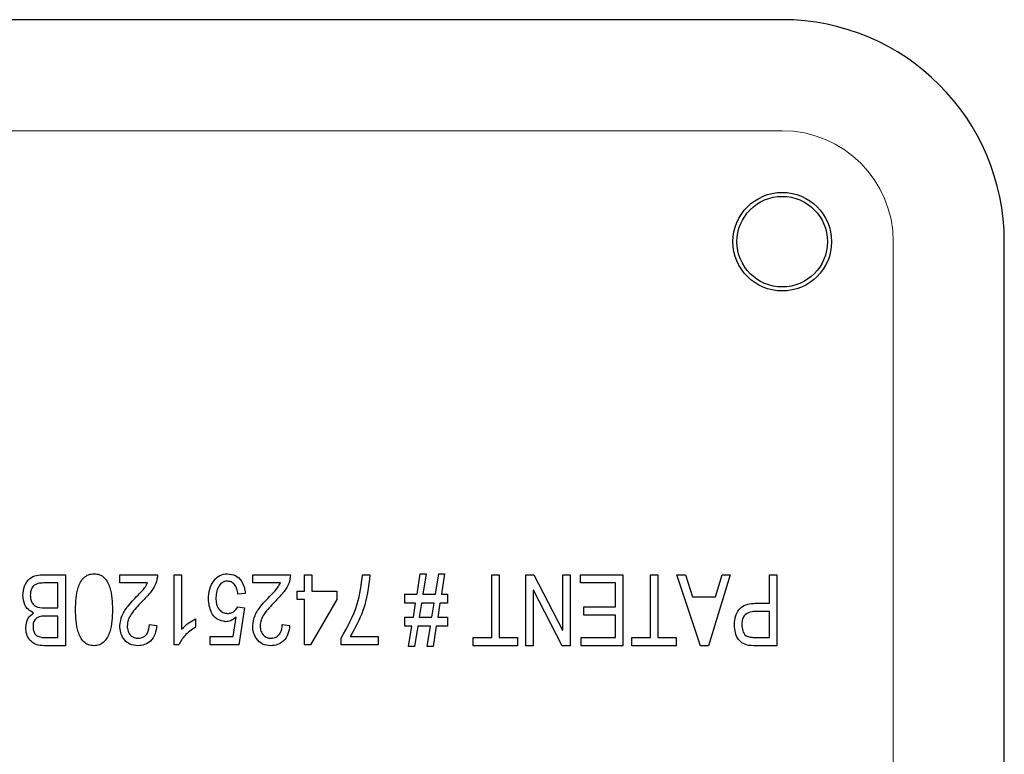
# Model space of a CAD drawing. Units: inches. Extents: x 0.5 to 33.5, y 0.5 to 21.
# Drawn here: x 12.8 to 13, y 14.1 to 14.3 of the extents above; entities that cross this region are included whole.
import ezdxf

# ---------------------------------------------------------------- set-up
doc = ezdxf.new("R2010")
doc.units = ezdxf.units.IN
doc.header["$MEASUREMENT"] = 0

msp = doc.modelspace()

# ---------------------------------------------------------------- linework, layer by layer
at = {"color": 7, "linetype": 'Continuous', "lineweight": 30}
for p, q in [((12.97763, 14.27815), (12.54013, 14.27815)), ((13.04013, 13.52815), (13.04013, 14.21565)), ((12.77378, 14.11957), (12.76979, 14.11957)), ((12.76981, 14.1219), (12.77586, 14.1219)), ((12.77378, 14.11255), (12.77378, 14.11957)), ((12.77586, 14.1219), (12.77586, 14.1019)), ((12.79119, 14.11957), (12.79119, 14.1219)), ((12.79119, 14.1219), (12.80183, 14.1219)), ((12.79898, 14.11957), (12.79119, 14.11957)), ((12.80651, 14.10216), (12.80651, 14.1219)), ((12.80651, 14.1219), (12.80859, 14.1219)), ((12.80859, 14.1219), (12.80859, 14.10658)), ((12.82859, 14.11957), (12.82859, 14.1219)), ((12.82859, 14.1219), (12.83924, 14.1219)), ((12.83638, 14.11957), (12.82859, 14.11957)), ((12.84313, 14.11723), (12.84313, 14.1219)), ((12.84313, 14.1219), (12.84521, 14.1219)), ((12.84521, 14.1219), (12.84521, 14.11723)), ((12.8595, 14.1219), (12.86158, 14.1219)), ((12.87485, 14.11645), (12.87576, 14.12216)), ((12.87576, 14.12216), (12.87742, 14.12216)), ((12.87742, 14.12216), (12.87651, 14.11645)), ((12.88004, 14.11645), (12.88095, 14.12216)), ((12.88095, 14.12216), (12.88261, 14.12216)), ((12.88261, 14.12216), (12.8817, 14.11645)), ((12.89586, 14.10424), (12.89586, 14.1219)), ((12.89586, 14.1219), (12.89794, 14.1219)), ((12.89794, 14.1219), (12.89794, 14.10424)), ((12.90547, 14.1219), (12.9077, 14.1219)), ((12.90547, 14.1019), (12.90547, 14.1219)), ((12.9077, 14.1219), (12.91582, 14.10631)), ((12.91586, 14.10631), (12.91586, 14.1219)), ((12.91586, 14.1219), (12.91794, 14.1219)), ((12.91794, 14.1219), (12.91794, 14.1019)), ((12.9208, 14.1219), (12.93274, 14.1219)), ((12.9208, 14.11957), (12.9208, 14.1219)), ((12.93067, 14.11957), (12.9208, 14.11957)), ((12.93067, 14.11281), (12.93067, 14.11957)), ((12.93274, 14.1219), (12.93274, 14.1019)), ((12.94054, 14.10424), (12.94054, 14.1219)), ((12.94054, 14.1219), (12.94261, 14.1219)), ((12.94261, 14.1219), (12.94261, 14.10424)), ((12.95458, 14.1019), (12.948, 14.1219)), ((12.948, 14.1219), (12.95039, 14.1219)), ((12.95039, 14.1219), (12.95233, 14.11567)), ((12.96294, 14.1219), (12.95686, 14.1019)), ((12.9588, 14.11567), (12.9607, 14.1219)), ((12.9607, 14.1219), (12.96294, 14.1219)), ((12.97404, 14.11385), (12.97404, 14.1219)), ((12.97404, 14.1219), (12.97612, 14.1219)), ((12.97612, 14.1219), (12.97612, 14.1019)), ((12.84106, 14.11489), (12.84106, 14.11723)), ((12.84106, 14.11723), (12.84313, 14.11723)), ((12.84521, 14.11723), (12.85222, 14.11723)), ((12.85222, 14.11723), (12.85222, 14.11489)), ((12.90759, 14.1175), (12.90755, 14.1175)), ((12.90755, 14.1175), (12.90755, 14.1019)), ((12.91571, 14.1019), (12.90759, 14.1175)), ((12.82651, 14.11664), (12.82443, 14.11645)), ((12.84313, 14.11489), (12.84106, 14.11489)), ((12.84313, 14.10216), (12.84313, 14.11489)), ((12.85222, 14.11489), (12.84484, 14.10216)), ((12.87145, 14.11645), (12.87485, 14.11645)), ((12.87145, 14.11385), (12.87145, 14.11645)), ((12.87651, 14.11645), (12.88004, 14.11645)), ((12.8817, 14.11645), (12.88339, 14.11645)), ((12.88339, 14.11645), (12.88339, 14.11385)), ((12.95233, 14.11567), (12.9588, 14.11567)), ((12.77007, 14.11255), (12.77378, 14.11255)), ((12.82438, 14.11282), (12.82625, 14.11254)), ((12.82625, 14.11254), (12.82469, 14.10216)), ((12.87443, 14.11385), (12.87145, 14.11385)), ((12.87381, 14.10996), (12.87443, 14.11385)), ((12.87609, 14.11385), (12.87547, 14.10996)), ((12.87963, 14.11385), (12.87609, 14.11385)), ((12.87901, 14.10996), (12.87963, 14.11385)), ((12.88129, 14.11385), (12.88067, 14.10996)), ((12.88339, 14.11385), (12.88129, 14.11385)), ((12.92183, 14.11048), (12.92183, 14.11281)), ((12.92183, 14.11281), (12.93067, 14.11281)), ((12.97404, 14.11151), (12.96998, 14.11151)), ((12.97004, 14.11385), (12.97404, 14.11385)), ((12.97404, 14.10424), (12.97404, 14.11151)), ((12.77378, 14.11022), (12.77036, 14.11022)), ((12.77378, 14.10424), (12.77378, 14.11022)), ((12.81248, 14.10944), (12.81248, 14.1071)), ((12.82312, 14.1045), (12.82394, 14.10995)), ((12.87145, 14.10736), (12.87145, 14.10996)), ((12.87145, 14.10996), (12.87381, 14.10996)), ((12.87547, 14.10996), (12.87901, 14.10996)), ((12.88067, 14.10996), (12.88339, 14.10996)), ((12.88339, 14.10996), (12.88339, 14.10736)), ((12.93067, 14.11048), (12.92183, 14.11048)), ((12.93067, 14.10424), (12.93067, 14.11048)), ((12.7995, 14.10788), (12.80158, 14.1076)), ((12.8369, 14.10788), (12.83898, 14.1076)), ((12.8734, 14.10736), (12.87145, 14.10736)), ((12.87248, 14.10164), (12.8734, 14.10736)), ((12.87506, 14.10736), (12.87414, 14.10164)), ((12.87859, 14.10736), (12.87506, 14.10736)), ((12.87768, 14.10164), (12.87859, 14.10736)), ((12.88025, 14.10736), (12.87934, 14.10164)), ((12.88339, 14.10736), (12.88025, 14.10736)), ((12.91582, 14.10631), (12.91586, 14.10631)), ((12.77063, 14.10424), (12.77378, 14.10424)), ((12.81664, 14.10216), (12.81664, 14.1045)), ((12.81664, 14.1045), (12.82312, 14.1045)), ((12.85352, 14.10216), (12.85352, 14.10403)), ((12.85604, 14.1045), (12.86391, 14.1045)), ((12.86391, 14.1045), (12.86391, 14.10216)), ((12.89067, 14.1019), (12.89067, 14.10424)), ((12.89067, 14.10424), (12.89586, 14.10424)), ((12.89794, 14.10424), (12.90313, 14.10424)), ((12.90313, 14.10424), (12.90313, 14.1019)), ((12.92106, 14.1019), (12.92106, 14.10424)), ((12.92106, 14.10424), (12.93067, 14.10424)), ((12.93534, 14.1019), (12.93534, 14.10424)), ((12.93534, 14.10424), (12.94054, 14.10424)), ((12.94261, 14.10424), (12.94781, 14.10424)), ((12.94781, 14.10424), (12.94781, 14.1019)), ((12.97002, 14.10424), (12.97404, 14.10424)), ((12.77586, 14.1019), (12.76993, 14.1019)), ((12.80781, 14.10216), (12.80651, 14.10216)), ((12.82469, 14.10216), (12.81664, 14.10216)), ((12.84484, 14.10216), (12.84313, 14.10216)), ((12.86391, 14.10216), (12.85352, 14.10216)), ((12.87414, 14.10164), (12.87248, 14.10164)), ((12.87934, 14.10164), (12.87768, 14.10164)), ((12.90313, 14.1019), (12.89067, 14.1019)), ((12.90755, 14.1019), (12.90547, 14.1019)), ((12.91794, 14.1019), (12.91571, 14.1019)), ((12.93274, 14.1019), (12.92106, 14.1019)), ((12.94781, 14.1019), (12.93534, 14.1019)), ((12.95686, 14.1019), (12.95458, 14.1019)), ((12.97612, 14.1019), (12.97021, 14.1019))]:
    msp.add_line(p, q, dxfattribs=at)
at = {"color": 8, "linetype": 'Continuous', "lineweight": 0}
for p, q in [((12.54013, 14.2469), (12.97763, 14.2469)), ((13.00888, 14.21565), (13.00888, 13.52815))]:
    msp.add_line(p, q, dxfattribs=at)
at = {"color": 7, "linetype": 'Continuous', "lineweight": 30}
for radius in [0.01388, 0.01275]:
    msp.add_circle((12.97763, 14.21565), radius, dxfattribs=at)
msp.add_arc((12.97763, 14.21565), 0.0625, 0, 90, dxfattribs=at)
at = {"color": 8, "linetype": 'Continuous', "lineweight": 0}
msp.add_arc((12.97763, 14.21565), 0.03125, 0, 90, dxfattribs=at)
at = {"color": 7, "linetype": 'Continuous', "lineweight": 30}
for points, knots in [([(12.76391, 14.11605), (12.76399, 14.11693), (12.76416, 14.11869), (12.76557, 14.12089), (12.76772, 14.12183), (12.76911, 14.12188), (12.76981, 14.1219)], [0, 0, 0, 0, 0.280459, 0.559237, 0.778931, 1, 1, 1, 1]), ([(12.76391, 14.11605), (12.76399, 14.11693), (12.76416, 14.11869), (12.76557, 14.12089), (12.76772, 14.12183), (12.76911, 14.12188), (12.76981, 14.1219)], [0, 0, 0, 0, 0.280459, 0.559237, 0.778931, 1, 1, 1, 1]), ([(12.76979, 14.11957), (12.76923, 14.11955), (12.76812, 14.11952), (12.76669, 14.11872), (12.76607, 14.11737), (12.76602, 14.1165), (12.76599, 14.11606)], [0, 0, 0, 0, 0.281442, 0.558811, 0.778955, 1, 1, 1, 1]), ([(12.77872, 14.11205), (12.77877, 14.11417), (12.77885, 14.11734), (12.78054, 14.12077), (12.78233, 14.12202), (12.78339, 14.12212), (12.78392, 14.12216)], [0, 0, 0, 0, 0.500836, 0.749964, 0.874927, 1, 1, 1, 1]), ([(12.78392, 14.12216), (12.78445, 14.12212), (12.78551, 14.12202), (12.78732, 14.1208), (12.78897, 14.11734), (12.78905, 14.11417), (12.78911, 14.11205)], [0, 0, 0, 0, 0.125109, 0.250012, 0.499043, 1, 1, 1, 1]), ([(12.79675, 14.1166), (12.79725, 14.1171), (12.79813, 14.11798), (12.79872, 14.11908), (12.79898, 14.11957)], [0, 0, 0, 0, 0.560531, 1, 1, 1, 1]), ([(12.80183, 14.1219), (12.80172, 14.12105), (12.8015, 14.11934), (12.79978, 14.11673), (12.79825, 14.11516), (12.79732, 14.1142)], [0, 0, 0, 0, 0.2791861, 0.5591511, 1, 1, 1, 1]), ([(12.81612, 14.11509), (12.81618, 14.11601), (12.81631, 14.11786), (12.81749, 14.12019), (12.81927, 14.1219), (12.82074, 14.12208), (12.82147, 14.12216)], [0, 0, 0, 0, 0.280779, 0.560929, 0.780568, 1, 1, 1, 1]), ([(12.82144, 14.12009), (12.82118, 14.12007), (12.82064, 14.12003), (12.81969, 14.11953), (12.81848, 14.11804), (12.81831, 14.11644), (12.8182, 14.11537)], [0, 0, 0, 0, 0.12565, 0.251239, 0.501387, 1, 1, 1, 1]), ([(12.82443, 14.11645), (12.82435, 14.11693), (12.82419, 14.11788), (12.82357, 14.11911), (12.82259, 14.11995), (12.82182, 14.12004), (12.82144, 14.12009)], [0, 0, 0, 0, 0.281082, 0.561124, 0.780681, 1, 1, 1, 1]), ([(12.82147, 14.12216), (12.82224, 14.12206), (12.82379, 14.12185), (12.82597, 14.11986), (12.8263, 14.11786), (12.82651, 14.11664)], [0, 0, 0, 0, 0.280046, 0.560431, 1, 1, 1, 1]), ([(12.83415, 14.1166), (12.83465, 14.1171), (12.83553, 14.11798), (12.83612, 14.11908), (12.83638, 14.11957)], [0, 0, 0, 0, 0.560534, 1, 1, 1, 1]), ([(12.83924, 14.1219), (12.83913, 14.12105), (12.8389, 14.11934), (12.83718, 14.11673), (12.83565, 14.11516), (12.83472, 14.1142)], [0, 0, 0, 0, 0.2791867, 0.5591515, 1, 1, 1, 1]), ([(12.85352, 14.10403), (12.85525, 14.10717), (12.85834, 14.11278), (12.85914, 14.11911), (12.8595, 14.1219)], [0, 0, 0, 0, 0.559271, 1, 1, 1, 1]), ([(12.86158, 14.1219), (12.86117, 14.11845), (12.86043, 14.11227), (12.85738, 14.10688), (12.85604, 14.1045)], [0, 0, 0, 0, 0.55985, 1, 1, 1, 1]), ([(12.76691, 14.11118), (12.76639, 14.11144), (12.76537, 14.11195), (12.76416, 14.11368), (12.76401, 14.11515), (12.76391, 14.11605)], [0, 0, 0, 0, 0.2802559, 0.5605038, 1, 1, 1, 1]), ([(12.76691, 14.11118), (12.76639, 14.11144), (12.76537, 14.11195), (12.76416, 14.11368), (12.76401, 14.11515), (12.76391, 14.11605)], [0, 0, 0, 0, 0.2802559, 0.5605038, 1, 1, 1, 1]), ([(12.76599, 14.11606), (12.76601, 14.11567), (12.76605, 14.1149), (12.7665, 14.11381), (12.76778, 14.11262), (12.76912, 14.11258), (12.77007, 14.11255)], [0, 0, 0, 0, 0.187601, 0.374664, 0.561071, 1, 1, 1, 1]), ([(12.79119, 14.10745), (12.79133, 14.10848), (12.79162, 14.11053), (12.7938, 14.11357), (12.79563, 14.11545), (12.79675, 14.1166)], [0, 0, 0, 0, 0.278885, 0.55893, 1, 1, 1, 1]), ([(12.79732, 14.1142), (12.79628, 14.11311), (12.79483, 14.11159), (12.79345, 14.10922), (12.79333, 14.10803), (12.79326, 14.10744)], [0, 0, 0, 0, 0.560537, 0.780447, 1, 1, 1, 1]), ([(12.82097, 14.10866), (12.82015, 14.10882), (12.81849, 14.10916), (12.81647, 14.11161), (12.81625, 14.11377), (12.81612, 14.11509)], [0, 0, 0, 0, 0.278636, 0.559671, 1, 1, 1, 1]), ([(12.8182, 14.11537), (12.81823, 14.11479), (12.81829, 14.11364), (12.819, 14.11216), (12.82016, 14.11115), (12.82107, 14.11105), (12.82153, 14.11099)], [0, 0, 0, 0, 0.280954, 0.560675, 0.780335, 1, 1, 1, 1]), ([(12.82859, 14.10745), (12.82873, 14.10848), (12.82902, 14.11053), (12.8312, 14.11357), (12.83303, 14.11545), (12.83415, 14.1166)], [0, 0, 0, 0, 0.278885, 0.558932, 1, 1, 1, 1]), ([(12.83472, 14.1142), (12.83368, 14.11311), (12.83223, 14.11159), (12.83086, 14.10922), (12.83073, 14.10803), (12.83067, 14.10744)], [0, 0, 0, 0, 0.560536, 0.780447, 1, 1, 1, 1]), ([(12.78392, 14.1019), (12.78339, 14.10195), (12.78232, 14.10205), (12.78051, 14.10327), (12.77886, 14.10674), (12.77878, 14.10992), (12.77872, 14.11205)], [0, 0, 0, 0, 0.1251075, 0.2500281, 0.4990511, 1, 1, 1, 1]), ([(12.78911, 14.11205), (12.78905, 14.10992), (12.78897, 14.10674), (12.78729, 14.10331), (12.78551, 14.10205), (12.78445, 14.10195), (12.78392, 14.1019)], [0, 0, 0, 0, 0.500845, 0.749996, 0.874931, 1, 1, 1, 1]), ([(12.82153, 14.11099), (12.82186, 14.11102), (12.82253, 14.11107), (12.82361, 14.11166), (12.82408, 14.11238), (12.82438, 14.11282)], [0, 0, 0, 0, 0.2804244, 0.5605578, 1, 1, 1, 1]), ([(12.96417, 14.10771), (12.96423, 14.10862), (12.96436, 14.11042), (12.96573, 14.1127), (12.9679, 14.11375), (12.96932, 14.11382), (12.97004, 14.11385)], [0, 0, 0, 0, 0.280592, 0.559434, 0.779112, 1, 1, 1, 1]), ([(12.96417, 14.10771), (12.96423, 14.10862), (12.96436, 14.11042), (12.96573, 14.1127), (12.9679, 14.11375), (12.96932, 14.11382), (12.97004, 14.11385)], [0, 0, 0, 0, 0.280592, 0.559434, 0.779112, 1, 1, 1, 1]), ([(12.96998, 14.11151), (12.96941, 14.11148), (12.96828, 14.11142), (12.9669, 14.11049), (12.96631, 14.10912), (12.96627, 14.10824), (12.96625, 14.10779)], [0, 0, 0, 0, 0.280782, 0.558828, 0.778843, 1, 1, 1, 1]), ([(12.76469, 14.10696), (12.76481, 14.10791), (12.76502, 14.10962), (12.76633, 14.1107), (12.76691, 14.11118)], [0, 0, 0, 0, 0.559289, 1, 1, 1, 1]), ([(12.76469, 14.10696), (12.76481, 14.10791), (12.76502, 14.10962), (12.76633, 14.1107), (12.76691, 14.11118)], [0, 0, 0, 0, 0.559289, 1, 1, 1, 1]), ([(12.77036, 14.11022), (12.76985, 14.11022), (12.76886, 14.11021), (12.76749, 14.10967), (12.76681, 14.10849), (12.76678, 14.1077), (12.76677, 14.1073)], [0, 0, 0, 0, 0.282069, 0.559531, 0.77865, 1, 1, 1, 1]), ([(12.80859, 14.10658), (12.80924, 14.10722), (12.8104, 14.10837), (12.81185, 14.10911), (12.81248, 14.10944)], [0, 0, 0, 0, 0.559547, 1, 1, 1, 1]), ([(12.80859, 14.10658), (12.80924, 14.10722), (12.8104, 14.10837), (12.81185, 14.10911), (12.81248, 14.10944)], [0, 0, 0, 0, 0.559547, 1, 1, 1, 1]), ([(12.82394, 14.10995), (12.82345, 14.10956), (12.82257, 14.10885), (12.82146, 14.10872), (12.82097, 14.10866)], [0, 0, 0, 0, 0.560329, 1, 1, 1, 1]), ([(12.76993, 14.1019), (12.76915, 14.10194), (12.7676, 14.10201), (12.76577, 14.10334), (12.76486, 14.10515), (12.76475, 14.10636), (12.76469, 14.10696)], [0, 0, 0, 0, 0.280875, 0.5584597, 0.779274, 1, 1, 1, 1]), ([(12.76993, 14.1019), (12.76915, 14.10194), (12.7676, 14.10201), (12.76577, 14.10334), (12.76486, 14.10515), (12.76475, 14.10636), (12.76469, 14.10696)], [0, 0, 0, 0, 0.280875, 0.5584597, 0.779274, 1, 1, 1, 1]), ([(12.76677, 14.1073), (12.76678, 14.10694), (12.76681, 14.10622), (12.76722, 14.10519), (12.7685, 14.10418), (12.76975, 14.10422), (12.77063, 14.10424)], [0, 0, 0, 0, 0.187459, 0.373986, 0.560303, 1, 1, 1, 1]), ([(12.79628, 14.1019), (12.79548, 14.10198), (12.79388, 14.10213), (12.7922, 14.10373), (12.79132, 14.10559), (12.79123, 14.10683), (12.79119, 14.10745)], [0, 0, 0, 0, 0.2797, 0.558535, 0.779149, 1, 1, 1, 1]), ([(12.79326, 14.10744), (12.7933, 14.10695), (12.79338, 14.10598), (12.79414, 14.10483), (12.79519, 14.10409), (12.79595, 14.10402), (12.79633, 14.10398)], [0, 0, 0, 0, 0.280266, 0.559834, 0.779834, 1, 1, 1, 1]), ([(12.80158, 14.1076), (12.80147, 14.10679), (12.80127, 14.10518), (12.80001, 14.10321), (12.7982, 14.10207), (12.79692, 14.10196), (12.79628, 14.1019)], [0, 0, 0, 0, 0.280747, 0.55984, 0.779718, 1, 1, 1, 1]), ([(12.79633, 14.10398), (12.79686, 14.10406), (12.79792, 14.1042), (12.79932, 14.10566), (12.79943, 14.10704), (12.7995, 14.10788)], [0, 0, 0, 0, 0.279841, 0.559906, 1, 1, 1, 1]), ([(12.81248, 14.1071), (12.81139, 14.10638), (12.80942, 14.1051), (12.8083, 14.10306), (12.80781, 14.10216)], [0, 0, 0, 0, 0.5601745, 1, 1, 1, 1]), ([(12.81248, 14.1071), (12.81139, 14.10638), (12.80942, 14.1051), (12.8083, 14.10306), (12.80781, 14.10216)], [0, 0, 0, 0, 0.5601745, 1, 1, 1, 1]), ([(12.83368, 14.1019), (12.83288, 14.10198), (12.83128, 14.10213), (12.8296, 14.10373), (12.82872, 14.10559), (12.82863, 14.10683), (12.82859, 14.10745)], [0, 0, 0, 0, 0.279704, 0.558537, 0.77915, 1, 1, 1, 1]), ([(12.83067, 14.10744), (12.8307, 14.10695), (12.83078, 14.10598), (12.83155, 14.10483), (12.83259, 14.10409), (12.83335, 14.10402), (12.83373, 14.10398)], [0, 0, 0, 0, 0.280266, 0.559838, 0.779833, 1, 1, 1, 1]), ([(12.83898, 14.1076), (12.83888, 14.10679), (12.83868, 14.10518), (12.83742, 14.10321), (12.8356, 14.10207), (12.83432, 14.10196), (12.83368, 14.1019)], [0, 0, 0, 0, 0.280747, 0.55984, 0.779722, 1, 1, 1, 1]), ([(12.83373, 14.10398), (12.83426, 14.10406), (12.83532, 14.1042), (12.83672, 14.10566), (12.83683, 14.10704), (12.8369, 14.10788)], [0, 0, 0, 0, 0.279846, 0.559906, 1, 1, 1, 1]), ([(12.97021, 14.1019), (12.96929, 14.10189), (12.96747, 14.10186), (12.96523, 14.10338), (12.96433, 14.10559), (12.96423, 14.107), (12.96417, 14.10771)], [0, 0, 0, 0, 0.281488, 0.558537, 0.778957, 1, 1, 1, 1]), ([(12.97021, 14.1019), (12.96929, 14.10189), (12.96747, 14.10186), (12.96523, 14.10338), (12.96433, 14.10559), (12.96423, 14.107), (12.96417, 14.10771)], [0, 0, 0, 0, 0.281488, 0.558537, 0.778957, 1, 1, 1, 1]), ([(12.96625, 14.10779), (12.9663, 14.10724), (12.96639, 14.10612), (12.96723, 14.10462), (12.9687, 14.10426), (12.96958, 14.10425), (12.97002, 14.10424)], [0, 0, 0, 0, 0.280715, 0.559677, 0.778539, 1, 1, 1, 1])]:
    msp.add_open_spline(points, degree=3, knots=knots, dxfattribs=at)

doc.saveas('drawing.dxf')
